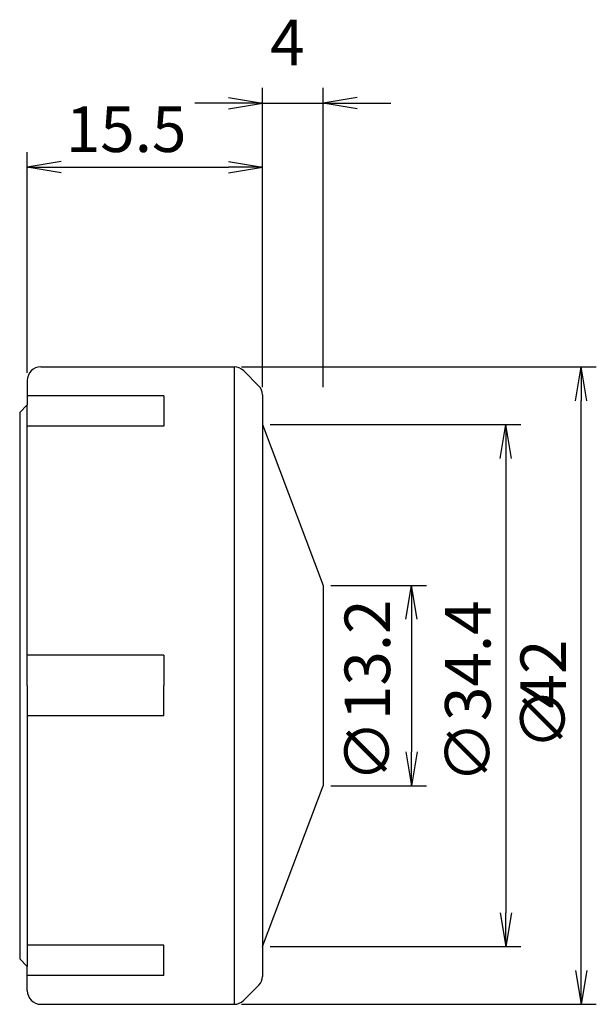
# Model space of a CAD drawing. Extents: x 89 to 127, y -21 to 43.9.
import ezdxf

# ---------------------------------------------------------------- set-up
doc = ezdxf.new("R2010")
doc.units = 0
doc.header["$LTSCALE"] = 10
doc.header["$PDMODE"] = 35
doc.header["$PDSIZE"] = -5
doc.layers.get('0').update_dxf_attribs({"linetype": 'CONTINUOUS'})
doc.layers.get('DEFPOINTS').update_dxf_attribs({"linetype": 'CONTINUOUS'})
for name, color, linetype in [('240', 4, 'CONTINUOUS'), ('241', 211, 'CONTINUOUS'), ('250', 3, 'CONTINUOUS')]:
    doc.layers.add(name, color=color, linetype=linetype)
doc.styles.get("Standard").update_dxf_attribs({"font": 'romans.shx', "bigfont": 'BIGFONT.SHX'})
doc.dimstyles.new('BIGT', dxfattribs={"dimtxt": 3.5, "dimasz": 2.23, "dimexe": 1, "dimexo": 0.5, "dimgap": 1, "dimtad": 3, "dimzin": 9, "dimblk": 'OPEN', "dimcen": 0, "dimclrd": 256, "dimclre": 256, "dimclrt": 40, "dimazin": 3, "dimtfac": 1, "dimtmove": 0, "dimatfit": 3})

# ---------------------------------------------------------------- blocks, each defined once
blk = doc.blocks.new('_OPEN')
at = {"color": 0, "linetype": 'BYBLOCK'}
for p, q in [((-1, 0.167), (0, 0)), ((-1, -0.167), (0, 0)), ((0, 0), (-1, 0))]:
    blk.add_line(p, q, dxfattribs=at)
blk = doc.blocks.new('*X12')
at = {"layer": '250', "color": 40, "linetype": 'CONTINUOUS'}
for s, p in [('42', (125, -1.509)), ('∅', (125, -4.223))]:
    blk.add_text(s, height=3, rotation=90, dxfattribs=at).set_placement(p)
blk = doc.blocks.new('*D6')
at = {"layer": '250', "linetype": 'CONTINUOUS'}
for p, q in [((103.627, 21), (127, 21)), ((126, -18.77), (126, 18.77)), ((103.627, -21), (127, -21))]:
    blk.add_line(p, q, dxfattribs=at)
at = {"layer": 'DEFPOINTS', "color": 0, "linetype": 'CONTINUOUS'}
for p in [(103.127, 21), (126, 21), (103.127, -21)]:
    blk.add_point(p, dxfattribs=at)
at = {"layer": '250', "linetype": 'CONTINUOUS', "xscale": 2.229999999999999, "yscale": 2.229999999999999, "zscale": 2.229999999999999}
for p, rotation in [((126, 21), 90), ((126, -21), 270)]:
    blk.add_blockref('_OPEN', p, dxfattribs=dict(at, rotation=rotation))
at = {"layer": '250', "color": 40, "linetype": 'CONTINUOUS'}
blk.add_blockref('*X12', (0, 0), dxfattribs=at)
blk = doc.blocks.new('*D8')
at = {"layer": '250'}
for p, q in [((89.5, 20.6), (89.5, 35.161)), ((105, 19.669), (105, 35.161)), ((91.73, 34.161), (102.77, 34.161))]:
    blk.add_line(p, q, dxfattribs=at)
at = {"layer": 'DEFPOINTS', "color": 0}
for p in [(105, 34.161), (89.5, 20.1), (105, 19.169)]:
    blk.add_point(p, dxfattribs=at)
at = {"layer": '250', "xscale": 2.229999999999999, "yscale": 2.229999999999999, "zscale": 2.229999999999999, "rotation": 180}
blk.add_blockref('_OPEN', (89.5, 34.161), dxfattribs=at)
at = {"layer": '250', "xscale": 2.229999999999999, "yscale": 2.229999999999999, "zscale": 2.229999999999999}
blk.add_blockref('_OPEN', (105, 34.161), dxfattribs=at)
at = {"layer": '250', "color": 40, "linetype": 'CONTINUOUS'}
blk.add_text('15.5', height=3, dxfattribs=at).set_placement((92.038, 35.161))
blk = doc.blocks.new('*D9')
at = {"layer": '250'}
for p, q in [((105, 19.669), (105, 39.38)), ((109, 19.669), (109, 39.38)), ((102.77, 38.38), (100.54, 38.38)), ((105, 38.38), (109, 38.38)), ((111.23, 38.38), (113.46, 38.38))]:
    blk.add_line(p, q, dxfattribs=at)
at = {"layer": 'DEFPOINTS', "color": 0}
for p in [(109, 38.38), (105, 19.169), (109, 19.169)]:
    blk.add_point(p, dxfattribs=at)
at = {"layer": '250', "xscale": 2.229999999999999, "yscale": 2.229999999999999, "zscale": 2.229999999999999}
blk.add_blockref('_OPEN', (105, 38.38), dxfattribs=at)
at = {"layer": '250', "xscale": 2.229999999999999, "yscale": 2.229999999999999, "zscale": 2.229999999999999, "rotation": 180}
blk.add_blockref('_OPEN', (109, 38.38), dxfattribs=at)
at = {"layer": '250', "color": 40, "linetype": 'CONTINUOUS'}
blk.add_text('4', height=3, dxfattribs=at).set_placement((105.5, 40.88))
blk = doc.blocks.new('*D10')
at = {"layer": '250'}
for p, q in [((105.5, 17.2), (122.03, 17.2)), ((121.03, 14.97), (121.03, -14.97)), ((105.5, -17.2), (122.03, -17.2))]:
    blk.add_line(p, q, dxfattribs=at)
at = {"layer": 'DEFPOINTS', "color": 0}
for p in [(105, 17.2), (105, -17.2), (121.03, -17.2)]:
    blk.add_point(p, dxfattribs=at)
at = {"layer": '250', "xscale": 2.229999999999999, "yscale": 2.229999999999999, "zscale": 2.229999999999999}
for p, rotation in [((121.03, 17.2), 90), ((121.03, -17.2), 270)]:
    blk.add_blockref('_OPEN', p, dxfattribs=dict(at, rotation=rotation))
at = {"layer": '250', "color": 40, "linetype": 'CONTINUOUS'}
blk.add_text('∅34.4', height=3, rotation=90, dxfattribs=at).set_placement((120.03, -6.429))
blk = doc.blocks.new('*D11')
at = {"layer": '250'}
for p, q in [((109.499, 6.6), (115.817, 6.6)), ((114.817, 4.37), (114.817, -4.37)), ((109.5, -6.6), (115.817, -6.6))]:
    blk.add_line(p, q, dxfattribs=at)
at = {"layer": 'DEFPOINTS', "color": 0}
for p in [(108.999, 6.6), (109, -6.6), (114.817, -6.6)]:
    blk.add_point(p, dxfattribs=at)
at = {"layer": '250', "xscale": 2.229999999999999, "yscale": 2.229999999999999, "zscale": 2.229999999999999}
for p, rotation in [((114.817, 6.6), 90), ((114.817, -6.6), 270)]:
    blk.add_blockref('_OPEN', p, dxfattribs=dict(at, rotation=rotation))
at = {"layer": '250', "color": 40, "linetype": 'CONTINUOUS'}
blk.add_text('∅13.2', height=3, rotation=90, dxfattribs=at).set_placement((113.411, -6.366))

msp = doc.modelspace()

# ---------------------------------------------------------------- linework, layer by layer
at = {"layer": '240'}
for p, q in [((90.4, 21), (103.127, 21)), ((104.766, 19.734), (103.764, 20.736)), ((89.5, 20.1), (89.5, 18.5)), ((105, 19.169), (105, -19.169)), ((89, 18), (89.5, 18.5)), ((89, 18), (89, -18)), ((89, 18), (89, 16)), ((105, 17.2), (108.999, 6.6)), ((108.999, 6.6), (108.999, -6.6)), ((105, -17.2), (109, -6.6)), ((89, -16), (89, -18)), ((89, -18), (89.5, -18.5)), ((89.5, -20.1), (89.5, -18.5)), ((103.764, -20.736), (104.766, -19.734)), ((90.4, -21), (103.127, -21))]:
    msp.add_line(p, q, dxfattribs=at)
for centre, radius, start, end in [((90.4, 20.1), 0.9, 90, 180), ((103.127, 20.1), 0.9, 45, 90), ((104.2, 19.169), 0.8, 0, 45), ((104.2, -19.169), 0.8, 315, 0), ((90.4, -20.1), 0.9, 180, 270), ((103.127, -20.1), 0.9, 270, 315)]:
    msp.add_arc(centre, radius, start, end, dxfattribs=at)
at = {"layer": '241'}
for p, q in [((103.127, 21), (103.127, -21)), ((98.5, 19.104), (89.5, 19.104)), ((98.5, 19.104), (98.5, 17.104)), ((89.5, 0), (89.5, 18.5)), ((98.5, 17.104), (89.5, 17.104)), ((89, 16), (89, -16)), ((98.5, 2), (89.5, 2)), ((98.5, 2), (98.5, 0)), ((89.5, 0), (89.5, -18.5)), ((98.5, -2), (98.5, 0)), ((98.5, -2), (89.5, -2)), ((98.5, -17.104), (89.5, -17.104)), ((98.5, -19.104), (98.5, -17.104)), ((98.5, -19.104), (89.5, -19.104))]:
    msp.add_line(p, q, dxfattribs=at)

# ---------------------------------------------------------------- dimensions: what is measured, and where the dimension line sits
at = {"layer": '250'}
for base, p1, p2, picture, middle in [((109, 38.38), (105, 19.169), (109, 19.169), '*D9', (107, 42.38)), ((105, 34.161), (89.5, 20.1), (105, 19.169), '*D8', (97.25, 36.661))]:
    dim = msp.add_linear_dim(base=base, p1=p1, p2=p2, dimstyle='BIGT', override={"dimtxt": 3, "dimzin": 8, "dimadec": 3, "dimazin": 2, "dimtmove": 2, "dimlwd": -1, "dimlwe": -1}, dxfattribs=at)
    dim.commit()
    dim.dimension.update_dxf_attribs({"geometry": picture, "text_midpoint": middle})
at = {"layer": '250', "linetype": 'CONTINUOUS'}
dim = msp.add_linear_dim(base=(126, 21), p1=(103.127, -21), p2=(103.127, 21), angle=90, text='{\\H3;∅}<>', dimstyle='BIGT', override={"dimtxt": 3, "dimzin": 8}, dxfattribs=at)
dim.commit()
dim.dimension.update_dxf_attribs({"geometry": '*D6', "text_midpoint": (123.5, 0)})
at = {"layer": '250'}
dim = msp.add_linear_dim(base=(121.03, -17.2), p1=(105, 17.2), p2=(105, -17.2), angle=90, text='∅34.4', dimstyle='BIGT', override={"dimtxt": 3, "dimzin": 8, "dimadec": 3, "dimazin": 2, "dimtmove": 2, "dimlwd": -1, "dimlwe": -1}, dxfattribs=at)
dim.commit()
dim.dimension.update_dxf_attribs({"geometry": '*D10', "text_midpoint": (118.53, 0)})
dim = msp.add_linear_dim(base=(114.817, -6.6), p1=(108.999, 6.6), p2=(109, -6.6), angle=90, text='∅13.2', dimstyle='BIGT', override={"dimtxt": 3, "dimzin": 8, "dimadec": 3, "dimazin": 2, "dimtmove": 2, "dimlwd": -1, "dimlwe": -1}, dxfattribs=at)
dim.commit()
dim.dimension.update_dxf_attribs({"geometry": '*D11', "text_midpoint": (111.911, 0), "dimtype": 160})

doc.saveas('drawing.dxf')
